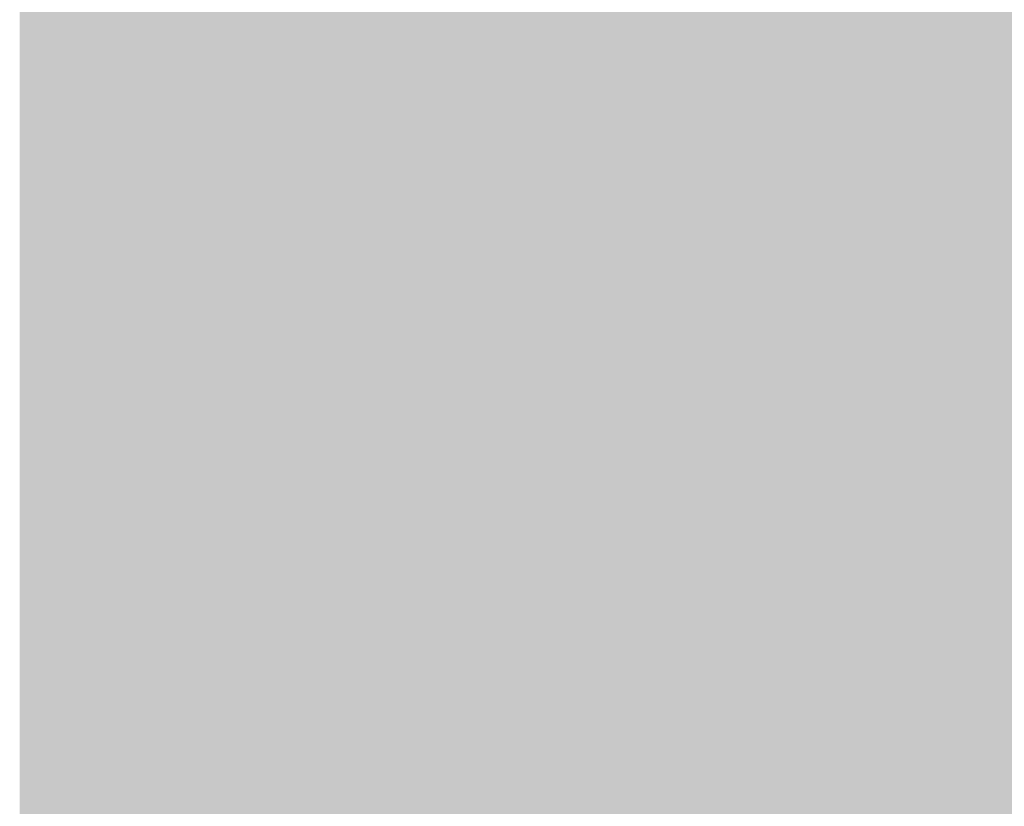
# Model space of a CAD drawing. Extents: x -0.191 to 0.217, y -0.417 to 0.417.
# Drawn here: x -0.191 to -0.161, y -0.147 to -0.123 of the extents above; entities that cross this region are included whole.
import ezdxf

# ---------------------------------------------------------------- set-up
doc = ezdxf.new("R2010")
doc.units = 0
doc.header["$MEASUREMENT"] = 0
for name, color, linetype in [('BARCELONA_80_1', 7, 'CONTINUOUS'), ('SZE_CIAN_1', 7, 'CONTINUOUS'), ('SZE_CIAN_7', 7, 'CONTINUOUS')]:
    doc.layers.add(name, color=color, linetype=linetype)

msp = doc.modelspace()

# ---------------------------------------------------------------- linework, layer by layer
at = {"layer": 'BARCELONA_80_1'}
for points in [[(-0.1747, -0.126, 0.2869), (-0.1747, -0.1136, 0.2869), (-0.1741, -0.1258, 0.2869), (-0.1741, -0.1133, 0.2869)], [(-0.1736, -0.1258, 0.2857), (-0.1741, -0.1258, 0.2857), (-0.1735, -0.1133, 0.2857), (-0.1741, -0.1133, 0.2857)], [(-0.1736, -0.1258, 0.2857), (-0.1735, -0.1133, 0.2857), (-0.1731, -0.1261, 0.2857), (-0.1731, -0.1137, 0.2857)], [(-0.1747, -0.126, 0.2869), (-0.1755, -0.1264, 0.2869), (-0.1747, -0.1136, 0.2869), (-0.1755, -0.1141, 0.2869)], [(-0.1727, -0.1267, 0.2845), (-0.1731, -0.1261, 0.2845), (-0.1727, -0.1145, 0.2845), (-0.1731, -0.1137, 0.2845)], [(-0.1763, -0.1267, 0.2879), (-0.1763, -0.1146, 0.2879), (-0.1755, -0.1264, 0.2879), (-0.1755, -0.1141, 0.2879)], [(-0.1763, -0.1267, 0.2879), (-0.1774, -0.127, 0.2879), (-0.1763, -0.1146, 0.2879), (-0.1774, -0.1151, 0.2879)], [(-0.1727, -0.1267, 0.2845), (-0.1727, -0.1145, 0.2845), (-0.1722, -0.1273, 0.2845), (-0.1722, -0.1155, 0.2845)], [(-0.1786, -0.1273, 0.2885), (-0.1786, -0.1154, 0.2885), (-0.1774, -0.127, 0.2885), (-0.1774, -0.1151, 0.2885)], [(-0.1811, -0.1275, 0.2888), (-0.1811, -0.1158, 0.2888), (-0.1798, -0.1274, 0.2888), (-0.1798, -0.1156, 0.2888)], [(-0.1786, -0.1273, 0.2885), (-0.1798, -0.1274, 0.2885), (-0.1786, -0.1154, 0.2885), (-0.1798, -0.1156, 0.2885)], [(-0.1718, -0.128, 0.2834), (-0.1722, -0.1273, 0.2834), (-0.1718, -0.1164, 0.2834), (-0.1722, -0.1155, 0.2834)], [(-0.1899, -0.1276, 0.2648), (-0.1899, -0.1159, 0.2648), (-0.1899, -0.1276, 0.2648), (-0.1899, -0.1159, 0.2648)], [(-0.1898, -0.1276, 0.2717), (-0.1899, -0.1276, 0.2717), (-0.1898, -0.1159, 0.2717), (-0.1899, -0.1159, 0.2717)], [(-0.1899, -0.1276, 0.2648), (-0.1899, -0.1276, 0.2648), (-0.1899, -0.1159, 0.2648)], [(-0.1898, -0.1276, 0.258), (-0.1898, -0.1159, 0.258), (-0.1899, -0.1276, 0.258), (-0.1899, -0.1159, 0.258)], [(-0.1897, -0.1276, 0.2774), (-0.1898, -0.1276, 0.2774), (-0.1897, -0.1159, 0.2774), (-0.1898, -0.1159, 0.2774)], [(-0.1898, -0.1276, 0.2717), (-0.1898, -0.1159, 0.2717), (-0.1898, -0.1276, 0.2717), (-0.1898, -0.1159, 0.2717)], [(-0.1897, -0.1276, 0.2521), (-0.1897, -0.1159, 0.2521), (-0.1898, -0.1276, 0.2521), (-0.1898, -0.1159, 0.2521)], [(-0.1898, -0.1276, 0.258), (-0.1898, -0.1276, 0.258), (-0.1898, -0.1159, 0.258)], [(-0.1897, -0.1276, 0.2774), (-0.1897, -0.1159, 0.2774), (-0.1897, -0.1276, 0.2774), (-0.1897, -0.1159, 0.2774)], [(-0.1896, -0.1276, 0.2812), (-0.1897, -0.1276, 0.2812), (-0.1896, -0.1159, 0.2812), (-0.1897, -0.1159, 0.2812)], [(-0.1897, -0.1276, 0.2521), (-0.1895, -0.1276, 0.2521), (-0.1897, -0.1159, 0.2521), (-0.1895, -0.1159, 0.2521)], [(-0.1896, -0.1276, 0.2812), (-0.1896, -0.1159, 0.2812), (-0.1895, -0.1276, 0.2812), (-0.1895, -0.1159, 0.2812)], [(-0.1894, -0.1276, 0.2835), (-0.1895, -0.1276, 0.2835), (-0.1894, -0.1159, 0.2835), (-0.1895, -0.1159, 0.2835)], [(-0.1893, -0.1276, 0.2481), (-0.1893, -0.1159, 0.2481), (-0.1895, -0.1276, 0.2481), (-0.1895, -0.1159, 0.2481)], [(-0.1894, -0.1276, 0.2835), (-0.1894, -0.1159, 0.2835), (-0.1893, -0.1276, 0.2835), (-0.1893, -0.1159, 0.2835)], [(-0.1892, -0.1276, 0.2848), (-0.1893, -0.1276, 0.2848), (-0.1892, -0.1159, 0.2848), (-0.1893, -0.1159, 0.2848)], [(-0.1893, -0.1276, 0.2481), (-0.1891, -0.1276, 0.2481), (-0.1893, -0.1159, 0.2481), (-0.1891, -0.1159, 0.2481)], [(-0.1892, -0.1276, 0.2848), (-0.1892, -0.1159, 0.2848), (-0.1891, -0.1276, 0.2848), (-0.1891, -0.1159, 0.2848)], [(-0.189, -0.1276, 0.2855), (-0.1891, -0.1276, 0.2855), (-0.189, -0.1159, 0.2855), (-0.1891, -0.1159, 0.2855)], [(-0.1889, -0.1276, 0.2457), (-0.1889, -0.1159, 0.2457), (-0.1891, -0.1276, 0.2457), (-0.1891, -0.1159, 0.2457)], [(-0.189, -0.1276, 0.2855), (-0.189, -0.1159, 0.2855), (-0.1888, -0.1276, 0.2855), (-0.1888, -0.1159, 0.2855)], [(-0.1889, -0.1276, 0.2457), (-0.1887, -0.1276, 0.2457), (-0.1889, -0.1159, 0.2457), (-0.1887, -0.1159, 0.2457)], [(-0.1887, -0.1276, 0.2863), (-0.1888, -0.1276, 0.2863), (-0.1887, -0.1159, 0.2863), (-0.1888, -0.1159, 0.2863)], [(-0.1885, -0.1276, 0.2443), (-0.1885, -0.1159, 0.2443), (-0.1887, -0.1276, 0.2443), (-0.1887, -0.1159, 0.2443)], [(-0.1887, -0.1276, 0.2863), (-0.1887, -0.1159, 0.2863), (-0.1884, -0.1276, 0.2863), (-0.1884, -0.1159, 0.2863)], [(-0.1885, -0.1276, 0.2443), (-0.1883, -0.1276, 0.2443), (-0.1885, -0.1159, 0.2443), (-0.1883, -0.1159, 0.2443)], [(-0.1881, -0.1276, 0.2871), (-0.1884, -0.1276, 0.2871), (-0.1881, -0.1159, 0.2871), (-0.1884, -0.1159, 0.2871)], [(-0.1882, -0.1276, 0.2435), (-0.1882, -0.1159, 0.2435), (-0.1883, -0.1276, 0.2435), (-0.1883, -0.1159, 0.2435)], [(-0.1882, -0.1276, 0.2435), (-0.188, -0.1276, 0.2435), (-0.1882, -0.1159, 0.2435), (-0.188, -0.1159, 0.2435)], [(-0.1881, -0.1276, 0.2871), (-0.1881, -0.1159, 0.2871), (-0.1877, -0.1276, 0.2871), (-0.1877, -0.1159, 0.2871)], [(-0.1879, -0.1276, 0.2429), (-0.1879, -0.1159, 0.2429), (-0.188, -0.1276, 0.2429), (-0.188, -0.1159, 0.2429)], [(-0.1879, -0.1276, 0.2429), (-0.1878, -0.1276, 0.2429), (-0.1879, -0.1159, 0.2429), (-0.1878, -0.1159, 0.2429)], [(-0.1876, -0.1276, 0.2424), (-0.1876, -0.1159, 0.2424), (-0.1878, -0.1276, 0.2424), (-0.1878, -0.1159, 0.2424)], [(-0.1872, -0.1276, 0.2878), (-0.1877, -0.1276, 0.2878), (-0.1872, -0.1159, 0.2878), (-0.1877, -0.1159, 0.2878)], [(-0.1876, -0.1276, 0.2424), (-0.1873, -0.1276, 0.2424), (-0.1876, -0.1159, 0.2424), (-0.1873, -0.1159, 0.2424)], [(-0.187, -0.1276, 0.2419), (-0.187, -0.1159, 0.2419), (-0.1873, -0.1276, 0.2419), (-0.1873, -0.1159, 0.2419)], [(-0.1872, -0.1276, 0.2878), (-0.1872, -0.1159, 0.2878), (-0.1866, -0.1276, 0.2878), (-0.1866, -0.1159, 0.2878)], [(-0.187, -0.1276, 0.2419), (-0.1865, -0.1276, 0.2419), (-0.187, -0.1159, 0.2419), (-0.1865, -0.1159, 0.2419)], [(-0.1858, -0.1276, 0.2884), (-0.1866, -0.1276, 0.2884), (-0.1858, -0.1159, 0.2884), (-0.1866, -0.1159, 0.2884)], [(-0.1858, -0.1276, 0.2416), (-0.1858, -0.1159, 0.2416), (-0.1865, -0.1276, 0.2416), (-0.1865, -0.1159, 0.2416)], [(-0.1858, -0.1276, 0.2884), (-0.1858, -0.1159, 0.2884), (-0.1848, -0.1276, 0.2884), (-0.1848, -0.1159, 0.2884)], [(-0.1858, -0.1276, 0.2416), (-0.185, -0.1276, 0.2416), (-0.1858, -0.1159, 0.2416), (-0.185, -0.1159, 0.2416)], [(-0.1841, -0.1276, 0.2414), (-0.1841, -0.1159, 0.2414), (-0.185, -0.1276, 0.2414), (-0.185, -0.1159, 0.2414)], [(-0.1836, -0.1276, 0.2887), (-0.1848, -0.1276, 0.2887), (-0.1836, -0.1159, 0.2887), (-0.1848, -0.1159, 0.2887)], [(-0.1841, -0.1276, 0.2414), (-0.183, -0.1276, 0.2414), (-0.1841, -0.1159, 0.2414), (-0.183, -0.1159, 0.2414)], [(-0.1836, -0.1276, 0.2887), (-0.1836, -0.1159, 0.2887), (-0.1824, -0.1276, 0.2887), (-0.1824, -0.1159, 0.2887)], [(-0.1819, -0.1276, 0.2413), (-0.1819, -0.1159, 0.2413), (-0.183, -0.1276, 0.2413), (-0.183, -0.1159, 0.2413)], [(-0.1811, -0.1275, 0.2888), (-0.1824, -0.1276, 0.2888), (-0.1811, -0.1158, 0.2888), (-0.1824, -0.1159, 0.2888)], [(-0.1819, -0.1276, 0.2413), (-0.1808, -0.1276, 0.2413), (-0.1819, -0.1159, 0.2413), (-0.1808, -0.1159, 0.2413)], [(-0.1797, -0.1276, 0.2413), (-0.1797, -0.1159, 0.2413), (-0.1808, -0.1276, 0.2413), (-0.1808, -0.1159, 0.2413)], [(-0.1797, -0.1276, 0.2413), (-0.1786, -0.1276, 0.2413), (-0.1797, -0.1159, 0.2413), (-0.1786, -0.1159, 0.2413)], [(-0.1776, -0.1276, 0.2413), (-0.1776, -0.1159, 0.2413), (-0.1786, -0.1276, 0.2413), (-0.1786, -0.1159, 0.2413)], [(-0.1776, -0.1276, 0.2413), (-0.1768, -0.1276, 0.2413), (-0.1776, -0.1159, 0.2413), (-0.1768, -0.1159, 0.2413)], [(-0.1761, -0.1276, 0.2413), (-0.1761, -0.1159, 0.2413), (-0.1768, -0.1276, 0.2413), (-0.1768, -0.1159, 0.2413)], [(-0.1761, -0.1276, 0.2413), (-0.1754, -0.1277, 0.2413), (-0.1761, -0.1159, 0.2413), (-0.1754, -0.116, 0.2413)], [(-0.1748, -0.1278, 0.2417), (-0.1748, -0.116, 0.2417), (-0.1754, -0.1277, 0.2417), (-0.1754, -0.116, 0.2417)], [(-0.1748, -0.1278, 0.2417), (-0.1743, -0.1279, 0.2417), (-0.1748, -0.116, 0.2417), (-0.1743, -0.1162, 0.2417)], [(-0.1738, -0.1281, 0.2426), (-0.1738, -0.1163, 0.2426), (-0.1743, -0.1279, 0.2426), (-0.1743, -0.1162, 0.2426)], [(-0.1738, -0.1281, 0.2426), (-0.1732, -0.1284, 0.2426), (-0.1738, -0.1163, 0.2426), (-0.1732, -0.1166, 0.2426)], [(-0.1718, -0.128, 0.2834), (-0.1718, -0.1164, 0.2834), (-0.1713, -0.1284, 0.2834), (-0.1713, -0.1171, 0.2834)], [(-0.1726, -0.1287, 0.2444), (-0.1726, -0.1169, 0.2444), (-0.1732, -0.1284, 0.2444), (-0.1732, -0.1166, 0.2444)], [(-0.1726, -0.1287, 0.2444), (-0.172, -0.1292, 0.2444), (-0.1726, -0.1169, 0.2444), (-0.172, -0.1174, 0.2444)], [(-0.1707, -0.1288, 0.2826), (-0.1713, -0.1284, 0.2826), (-0.1707, -0.1176, 0.2826), (-0.1713, -0.1171, 0.2826)], [(-0.1713, -0.1297, 0.2473), (-0.1713, -0.1179, 0.2473), (-0.172, -0.1292, 0.2473), (-0.172, -0.1174, 0.2473)], [(-0.1707, -0.1288, 0.2826), (-0.1707, -0.1176, 0.2826), (-0.17, -0.1291, 0.2826), (-0.17, -0.118, 0.2826)], [(-0.1713, -0.1297, 0.2473), (-0.1704, -0.1303, 0.2473), (-0.1713, -0.1179, 0.2473), (-0.1704, -0.1184, 0.2473)], [(-0.1691, -0.1293, 0.282), (-0.17, -0.1291, 0.282), (-0.1691, -0.1182, 0.282), (-0.17, -0.118, 0.282)], [(-0.1691, -0.1293, 0.282), (-0.1691, -0.1182, 0.282), (-0.168, -0.1294, 0.282), (-0.168, -0.1184, 0.282)], [(-0.1695, -0.1309, 0.2508), (-0.1695, -0.119, 0.2508), (-0.1704, -0.1303, 0.2508), (-0.1704, -0.1184, 0.2508)], [(-0.1668, -0.1294, 0.2815), (-0.168, -0.1294, 0.2815), (-0.1667, -0.1185, 0.2815), (-0.168, -0.1184, 0.2815)], [(-0.1668, -0.1294, 0.2815), (-0.1667, -0.1185, 0.2815), (-0.1652, -0.1294, 0.2815), (-0.1652, -0.1185, 0.2815)], [(-0.1634, -0.1294, 0.2813), (-0.1652, -0.1294, 0.2813), (-0.1634, -0.1185, 0.2813), (-0.1652, -0.1185, 0.2813)], [(-0.1634, -0.1294, 0.2813), (-0.1634, -0.1185, 0.2813), (-0.1613, -0.1294, 0.2813), (-0.1613, -0.1185, 0.2813)], [(-0.159, -0.1294, 0.2811), (-0.1613, -0.1294, 0.2811), (-0.1589, -0.1185, 0.2811), (-0.1613, -0.1185, 0.2811)], [(-0.1695, -0.1309, 0.2508), (-0.1683, -0.1314, 0.2508), (-0.1695, -0.119, 0.2508), (-0.1683, -0.1195, 0.2508)], [(-0.1669, -0.132, 0.2543), (-0.1669, -0.12, 0.2543), (-0.1683, -0.1314, 0.2543), (-0.1683, -0.1195, 0.2543)], [(-0.1669, -0.132, 0.2543), (-0.1653, -0.1324, 0.2543), (-0.1669, -0.12, 0.2543), (-0.1653, -0.1205, 0.2543)], [(-0.1635, -0.1328, 0.2572), (-0.1635, -0.1208, 0.2572), (-0.1653, -0.1324, 0.2572), (-0.1653, -0.1205, 0.2572)], [(-0.1635, -0.1328, 0.2572), (-0.1614, -0.133, 0.2572), (-0.1635, -0.1208, 0.2572), (-0.1614, -0.121, 0.2572)], [(-0.159, -0.1331, 0.259), (-0.159, -0.1211, 0.259), (-0.1614, -0.133, 0.259), (-0.1614, -0.121, 0.259)], [(-0.1747, -0.126, 0.2869), (-0.1747, -0.1379, 0.2869), (-0.1755, -0.1264, 0.2869), (-0.1755, -0.1381, 0.2869)], [(-0.1747, -0.126, 0.2869), (-0.1741, -0.1258, 0.2869), (-0.1747, -0.1379, 0.2869), (-0.1741, -0.1377, 0.2869)], [(-0.1736, -0.1258, 0.2857), (-0.1736, -0.1377, 0.2857), (-0.1741, -0.1258, 0.2857), (-0.1741, -0.1377, 0.2857)], [(-0.1736, -0.1258, 0.2857), (-0.1731, -0.1261, 0.2857), (-0.1736, -0.1377, 0.2857), (-0.1731, -0.138, 0.2857)], [(-0.1727, -0.1267, 0.2845), (-0.1727, -0.1383, 0.2845), (-0.1731, -0.1261, 0.2845), (-0.1731, -0.138, 0.2845)], [(-0.1763, -0.1267, 0.2879), (-0.1755, -0.1264, 0.2879), (-0.1764, -0.1384, 0.2879), (-0.1755, -0.1381, 0.2879)], [(-0.1763, -0.1267, 0.2879), (-0.1764, -0.1384, 0.2879), (-0.1774, -0.127, 0.2879), (-0.1774, -0.1386, 0.2879)], [(-0.1727, -0.1267, 0.2845), (-0.1722, -0.1273, 0.2845), (-0.1727, -0.1383, 0.2845), (-0.1723, -0.1388, 0.2845)], [(-0.1786, -0.1273, 0.2885), (-0.1774, -0.127, 0.2885), (-0.1786, -0.1387, 0.2885), (-0.1774, -0.1386, 0.2885)], [(-0.1811, -0.1275, 0.2888), (-0.1811, -0.1389, 0.2888), (-0.1824, -0.1276, 0.2888), (-0.1824, -0.139, 0.2888)], [(-0.1811, -0.1275, 0.2888), (-0.1798, -0.1274, 0.2888), (-0.1811, -0.1389, 0.2888), (-0.1798, -0.1388, 0.2888)], [(-0.1786, -0.1273, 0.2885), (-0.1786, -0.1387, 0.2885), (-0.1798, -0.1274, 0.2885), (-0.1798, -0.1388, 0.2885)], [(-0.1718, -0.128, 0.2834), (-0.1718, -0.1392, 0.2834), (-0.1722, -0.1273, 0.2834), (-0.1723, -0.1388, 0.2834)], [(-0.1899, -0.1276, 0.2648), (-0.1899, -0.1276, 0.2648), (-0.1899, -0.139, 0.2648)], [(-0.1898, -0.1276, 0.2717), (-0.1898, -0.139, 0.2717), (-0.1899, -0.1276, 0.2717), (-0.1899, -0.139, 0.2717)], [(-0.1899, -0.1276, 0.2648), (-0.1899, -0.139, 0.2648), (-0.1899, -0.1276, 0.2648), (-0.1899, -0.139, 0.2648)], [(-0.1898, -0.1276, 0.258), (-0.1899, -0.1276, 0.258), (-0.1898, -0.139, 0.258), (-0.1899, -0.139, 0.258)], [(-0.1897, -0.1276, 0.2774), (-0.1897, -0.139, 0.2774), (-0.1898, -0.1276, 0.2774), (-0.1898, -0.139, 0.2774)], [(-0.1898, -0.1276, 0.2717), (-0.1898, -0.1276, 0.2717), (-0.1898, -0.139, 0.2717)], [(-0.1897, -0.1276, 0.2521), (-0.1898, -0.1276, 0.2521), (-0.1897, -0.139, 0.2521), (-0.1898, -0.139, 0.2521)], [(-0.1898, -0.1276, 0.258), (-0.1898, -0.139, 0.258), (-0.1898, -0.1276, 0.258), (-0.1898, -0.139, 0.258)], [(-0.1897, -0.1276, 0.2774), (-0.1897, -0.1276, 0.2774), (-0.1897, -0.139, 0.2774)], [(-0.1896, -0.1276, 0.2812), (-0.1896, -0.139, 0.2812), (-0.1897, -0.1276, 0.2812), (-0.1897, -0.139, 0.2812)], [(-0.1897, -0.1276, 0.2521), (-0.1897, -0.139, 0.2521), (-0.1895, -0.1276, 0.2521), (-0.1895, -0.139, 0.2521)], [(-0.1896, -0.1276, 0.2812), (-0.1895, -0.1276, 0.2812), (-0.1896, -0.139, 0.2812), (-0.1895, -0.139, 0.2812)], [(-0.1894, -0.1276, 0.2835), (-0.1894, -0.139, 0.2835), (-0.1895, -0.1276, 0.2835), (-0.1895, -0.139, 0.2835)], [(-0.1893, -0.1276, 0.2481), (-0.1895, -0.1276, 0.2481), (-0.1893, -0.139, 0.2481), (-0.1895, -0.139, 0.2481)], [(-0.1894, -0.1276, 0.2835), (-0.1893, -0.1276, 0.2835), (-0.1894, -0.139, 0.2835), (-0.1893, -0.139, 0.2835)], [(-0.1892, -0.1276, 0.2848), (-0.1892, -0.139, 0.2848), (-0.1893, -0.1276, 0.2848), (-0.1893, -0.139, 0.2848)], [(-0.1893, -0.1276, 0.2481), (-0.1893, -0.139, 0.2481), (-0.1891, -0.1276, 0.2481), (-0.1891, -0.139, 0.2481)], [(-0.1892, -0.1276, 0.2848), (-0.1891, -0.1276, 0.2848), (-0.1892, -0.139, 0.2848), (-0.1891, -0.139, 0.2848)], [(-0.189, -0.1276, 0.2855), (-0.189, -0.139, 0.2855), (-0.1891, -0.1276, 0.2855), (-0.1891, -0.139, 0.2855)], [(-0.1889, -0.1276, 0.2457), (-0.1891, -0.1276, 0.2457), (-0.1889, -0.139, 0.2457), (-0.1891, -0.139, 0.2457)], [(-0.189, -0.1276, 0.2855), (-0.1888, -0.1276, 0.2855), (-0.189, -0.139, 0.2855), (-0.1888, -0.139, 0.2855)], [(-0.1889, -0.1276, 0.2457), (-0.1889, -0.139, 0.2457), (-0.1887, -0.1276, 0.2457), (-0.1887, -0.139, 0.2457)], [(-0.1887, -0.1276, 0.2863), (-0.1887, -0.139, 0.2863), (-0.1888, -0.1276, 0.2863), (-0.1888, -0.139, 0.2863)], [(-0.1885, -0.1276, 0.2443), (-0.1887, -0.1276, 0.2443), (-0.1885, -0.139, 0.2443), (-0.1887, -0.139, 0.2443)], [(-0.1887, -0.1276, 0.2863), (-0.1884, -0.1276, 0.2863), (-0.1887, -0.139, 0.2863), (-0.1884, -0.139, 0.2863)], [(-0.1885, -0.1276, 0.2443), (-0.1885, -0.139, 0.2443), (-0.1883, -0.1276, 0.2443), (-0.1883, -0.139, 0.2443)], [(-0.1881, -0.1276, 0.2871), (-0.1881, -0.139, 0.2871), (-0.1884, -0.1276, 0.2871), (-0.1884, -0.139, 0.2871)], [(-0.1882, -0.1276, 0.2435), (-0.1883, -0.1276, 0.2435), (-0.1882, -0.139, 0.2435), (-0.1883, -0.139, 0.2435)], [(-0.1882, -0.1276, 0.2435), (-0.1882, -0.139, 0.2435), (-0.188, -0.1276, 0.2435), (-0.188, -0.139, 0.2435)], [(-0.1881, -0.1276, 0.2871), (-0.1877, -0.1276, 0.2871), (-0.1881, -0.139, 0.2871), (-0.1877, -0.139, 0.2871)], [(-0.1879, -0.1276, 0.2429), (-0.188, -0.1276, 0.2429), (-0.1879, -0.139, 0.2429), (-0.188, -0.139, 0.2429)], [(-0.1879, -0.1276, 0.2429), (-0.1879, -0.139, 0.2429), (-0.1878, -0.1276, 0.2429), (-0.1878, -0.139, 0.2429)], [(-0.1876, -0.1276, 0.2424), (-0.1878, -0.1276, 0.2424), (-0.1876, -0.139, 0.2424), (-0.1878, -0.139, 0.2424)], [(-0.1872, -0.1276, 0.2878), (-0.1872, -0.139, 0.2878), (-0.1877, -0.1276, 0.2878), (-0.1877, -0.139, 0.2878)], [(-0.1876, -0.1276, 0.2424), (-0.1876, -0.139, 0.2424), (-0.1873, -0.1276, 0.2424), (-0.1873, -0.139, 0.2424)], [(-0.187, -0.1276, 0.2419), (-0.1873, -0.1276, 0.2419), (-0.187, -0.139, 0.2419), (-0.1873, -0.139, 0.2419)], [(-0.1872, -0.1276, 0.2878), (-0.1866, -0.1276, 0.2878), (-0.1872, -0.139, 0.2878), (-0.1866, -0.139, 0.2878)], [(-0.187, -0.1276, 0.2419), (-0.187, -0.139, 0.2419), (-0.1865, -0.1276, 0.2419), (-0.1865, -0.139, 0.2419)], [(-0.1858, -0.1276, 0.2884), (-0.1858, -0.139, 0.2884), (-0.1866, -0.1276, 0.2884), (-0.1866, -0.139, 0.2884)], [(-0.1858, -0.1276, 0.2416), (-0.1865, -0.1276, 0.2416), (-0.1858, -0.139, 0.2416), (-0.1865, -0.139, 0.2416)], [(-0.1858, -0.1276, 0.2884), (-0.1848, -0.1276, 0.2884), (-0.1858, -0.139, 0.2884), (-0.1848, -0.139, 0.2884)], [(-0.1858, -0.1276, 0.2416), (-0.1858, -0.139, 0.2416), (-0.185, -0.1276, 0.2416), (-0.185, -0.139, 0.2416)], [(-0.1841, -0.1276, 0.2414), (-0.185, -0.1276, 0.2414), (-0.1841, -0.139, 0.2414), (-0.185, -0.139, 0.2414)], [(-0.1836, -0.1276, 0.2887), (-0.1836, -0.139, 0.2887), (-0.1848, -0.1276, 0.2887), (-0.1848, -0.139, 0.2887)], [(-0.1841, -0.1276, 0.2414), (-0.1841, -0.139, 0.2414), (-0.183, -0.1276, 0.2414), (-0.183, -0.139, 0.2414)], [(-0.1836, -0.1276, 0.2887), (-0.1824, -0.1276, 0.2887), (-0.1836, -0.139, 0.2887), (-0.1824, -0.139, 0.2887)], [(-0.1819, -0.1276, 0.2413), (-0.183, -0.1276, 0.2413), (-0.1819, -0.139, 0.2413), (-0.183, -0.139, 0.2413)], [(-0.1819, -0.1276, 0.2413), (-0.1819, -0.139, 0.2413), (-0.1808, -0.1276, 0.2413), (-0.1808, -0.139, 0.2413)], [(-0.1797, -0.1276, 0.2413), (-0.1808, -0.1276, 0.2413), (-0.1797, -0.139, 0.2413), (-0.1808, -0.139, 0.2413)], [(-0.1797, -0.1276, 0.2413), (-0.1797, -0.139, 0.2413), (-0.1786, -0.1276, 0.2413), (-0.1786, -0.139, 0.2413)], [(-0.1776, -0.1276, 0.2413), (-0.1786, -0.1276, 0.2413), (-0.1776, -0.139, 0.2413), (-0.1786, -0.139, 0.2413)], [(-0.1776, -0.1276, 0.2413), (-0.1776, -0.139, 0.2413), (-0.1768, -0.1276, 0.2413), (-0.1768, -0.139, 0.2413)], [(-0.1761, -0.1276, 0.2413), (-0.1768, -0.1276, 0.2413), (-0.1761, -0.139, 0.2413), (-0.1768, -0.139, 0.2413)], [(-0.1761, -0.1276, 0.2413), (-0.1761, -0.139, 0.2413), (-0.1754, -0.1277, 0.2413), (-0.1754, -0.139, 0.2413)], [(-0.1748, -0.1278, 0.2417), (-0.1754, -0.1277, 0.2417), (-0.1748, -0.1391, 0.2417), (-0.1754, -0.139, 0.2417)], [(-0.1748, -0.1278, 0.2417), (-0.1748, -0.1391, 0.2417), (-0.1743, -0.1279, 0.2417), (-0.1743, -0.1393, 0.2417)], [(-0.1738, -0.1281, 0.2426), (-0.1743, -0.1279, 0.2426), (-0.1738, -0.1395, 0.2426), (-0.1743, -0.1393, 0.2426)], [(-0.1738, -0.1281, 0.2426), (-0.1738, -0.1395, 0.2426), (-0.1732, -0.1284, 0.2426), (-0.1732, -0.1397, 0.2426)], [(-0.1718, -0.128, 0.2834), (-0.1713, -0.1284, 0.2834), (-0.1718, -0.1392, 0.2834), (-0.1713, -0.1395, 0.2834)], [(-0.1726, -0.1287, 0.2444), (-0.1732, -0.1284, 0.2444), (-0.1726, -0.1401, 0.2444), (-0.1732, -0.1397, 0.2444)], [(-0.1707, -0.1288, 0.2826), (-0.1707, -0.1398, 0.2826), (-0.1713, -0.1284, 0.2826), (-0.1713, -0.1395, 0.2826)], [(-0.1726, -0.1287, 0.2444), (-0.1726, -0.1401, 0.2444), (-0.172, -0.1292, 0.2444), (-0.172, -0.1406, 0.2444)], [(-0.1707, -0.1288, 0.2826), (-0.17, -0.1291, 0.2826), (-0.1707, -0.1398, 0.2826), (-0.17, -0.14, 0.2826)], [(-0.1713, -0.1297, 0.2473), (-0.172, -0.1292, 0.2473), (-0.1713, -0.1411, 0.2473), (-0.172, -0.1406, 0.2473)], [(-0.1691, -0.1293, 0.282), (-0.1691, -0.1401, 0.282), (-0.17, -0.1291, 0.282), (-0.17, -0.14, 0.282)], [(-0.1691, -0.1293, 0.282), (-0.168, -0.1294, 0.282), (-0.1691, -0.1401, 0.282), (-0.168, -0.1401, 0.282)], [(-0.1668, -0.1294, 0.2815), (-0.1668, -0.1402, 0.2815), (-0.168, -0.1294, 0.2815), (-0.168, -0.1401, 0.2815)], [(-0.1668, -0.1294, 0.2815), (-0.1652, -0.1294, 0.2815), (-0.1668, -0.1402, 0.2815), (-0.1652, -0.1402, 0.2815)], [(-0.1634, -0.1294, 0.2813), (-0.1635, -0.1402, 0.2813), (-0.1652, -0.1294, 0.2813), (-0.1652, -0.1402, 0.2813)], [(-0.1634, -0.1294, 0.2813), (-0.1613, -0.1294, 0.2813), (-0.1635, -0.1402, 0.2813), (-0.1614, -0.1402, 0.2813)], [(-0.159, -0.1294, 0.2811), (-0.159, -0.1402, 0.2811), (-0.1613, -0.1294, 0.2811), (-0.1614, -0.1402, 0.2811)], [(-0.1713, -0.1297, 0.2473), (-0.1713, -0.1411, 0.2473), (-0.1704, -0.1303, 0.2473), (-0.1704, -0.1417, 0.2473)], [(-0.1695, -0.1309, 0.2508), (-0.1704, -0.1303, 0.2508), (-0.1695, -0.1423, 0.2508), (-0.1704, -0.1417, 0.2508)], [(-0.1695, -0.1309, 0.2508), (-0.1695, -0.1423, 0.2508), (-0.1683, -0.1314, 0.2508), (-0.1683, -0.1429, 0.2508)], [(-0.1669, -0.132, 0.2543), (-0.1683, -0.1314, 0.2543), (-0.1669, -0.1435, 0.2543), (-0.1683, -0.1429, 0.2543)], [(-0.1669, -0.132, 0.2543), (-0.1669, -0.1435, 0.2543), (-0.1653, -0.1324, 0.2543), (-0.1653, -0.144, 0.2543)], [(-0.1635, -0.1328, 0.2572), (-0.1653, -0.1324, 0.2572), (-0.1635, -0.1443, 0.2572), (-0.1653, -0.144, 0.2572)], [(-0.1635, -0.1328, 0.2572), (-0.1635, -0.1443, 0.2572), (-0.1614, -0.133, 0.2572), (-0.1614, -0.1446, 0.2572)], [(-0.159, -0.1331, 0.259), (-0.1614, -0.133, 0.259), (-0.159, -0.1447, 0.259), (-0.1614, -0.1446, 0.259)], [(-0.1748, -0.1493, 0.287), (-0.1755, -0.1495, 0.287), (-0.1747, -0.1379, 0.287), (-0.1755, -0.1381, 0.287)], [(-0.1748, -0.1493, 0.287), (-0.1747, -0.1379, 0.287), (-0.1741, -0.1492, 0.287), (-0.1741, -0.1377, 0.287)], [(-0.1736, -0.1492, 0.2858), (-0.1741, -0.1492, 0.2858), (-0.1736, -0.1377, 0.2858), (-0.1741, -0.1377, 0.2858)], [(-0.1736, -0.1492, 0.2858), (-0.1736, -0.1377, 0.2858), (-0.1731, -0.1494, 0.2858), (-0.1731, -0.138, 0.2858)], [(-0.1764, -0.1496, 0.2879), (-0.1764, -0.1384, 0.2879), (-0.1755, -0.1495, 0.2879), (-0.1755, -0.1381, 0.2879)], [(-0.1727, -0.1496, 0.2846), (-0.1731, -0.1494, 0.2846), (-0.1727, -0.1383, 0.2846), (-0.1731, -0.138, 0.2846)], [(-0.1764, -0.1496, 0.2879), (-0.1774, -0.1497, 0.2879), (-0.1764, -0.1384, 0.2879), (-0.1774, -0.1386, 0.2879)], [(-0.1727, -0.1496, 0.2846), (-0.1727, -0.1383, 0.2846), (-0.1723, -0.1499, 0.2846), (-0.1723, -0.1388, 0.2846)], [(-0.1811, -0.1499, 0.2888), (-0.1811, -0.1389, 0.2888), (-0.1798, -0.1499, 0.2888), (-0.1798, -0.1388, 0.2888)], [(-0.1786, -0.1498, 0.2885), (-0.1798, -0.1499, 0.2885), (-0.1786, -0.1387, 0.2885), (-0.1798, -0.1388, 0.2885)], [(-0.1786, -0.1498, 0.2885), (-0.1786, -0.1387, 0.2885), (-0.1774, -0.1497, 0.2885), (-0.1774, -0.1386, 0.2885)], [(-0.1718, -0.1501, 0.2835), (-0.1723, -0.1499, 0.2835), (-0.1718, -0.1392, 0.2835), (-0.1723, -0.1388, 0.2835)], [(-0.1899, -0.15, 0.2648), (-0.1899, -0.139, 0.2648), (-0.1899, -0.15, 0.2648), (-0.1899, -0.139, 0.2648)], [(-0.1898, -0.15, 0.2717), (-0.1899, -0.15, 0.2717), (-0.1898, -0.139, 0.2717), (-0.1899, -0.139, 0.2717)], [(-0.1898, -0.15, 0.258), (-0.1898, -0.139, 0.258), (-0.1899, -0.15, 0.258), (-0.1899, -0.139, 0.258)], [(-0.1899, -0.15, 0.2648), (-0.1899, -0.15, 0.2648), (-0.1899, -0.139, 0.2648)], [(-0.1898, -0.15, 0.2717), (-0.1898, -0.139, 0.2717), (-0.1898, -0.15, 0.2717), (-0.1898, -0.139, 0.2717)], [(-0.1897, -0.15, 0.2774), (-0.1898, -0.15, 0.2774), (-0.1897, -0.139, 0.2774), (-0.1898, -0.139, 0.2774)], [(-0.1897, -0.15, 0.2521), (-0.1897, -0.139, 0.2521), (-0.1898, -0.15, 0.2521), (-0.1898, -0.139, 0.2521)], [(-0.1898, -0.15, 0.258), (-0.1898, -0.15, 0.258), (-0.1898, -0.139, 0.258)], [(-0.1897, -0.15, 0.2774), (-0.1897, -0.139, 0.2774), (-0.1897, -0.15, 0.2774), (-0.1897, -0.139, 0.2774)], [(-0.1896, -0.15, 0.2812), (-0.1897, -0.15, 0.2812), (-0.1896, -0.139, 0.2812), (-0.1897, -0.139, 0.2812)], [(-0.1897, -0.15, 0.2521), (-0.1895, -0.15, 0.2521), (-0.1897, -0.139, 0.2521), (-0.1895, -0.139, 0.2521)], [(-0.1896, -0.15, 0.2812), (-0.1896, -0.139, 0.2812), (-0.1895, -0.15, 0.2812), (-0.1895, -0.139, 0.2812)], [(-0.1894, -0.15, 0.2835), (-0.1895, -0.15, 0.2835), (-0.1894, -0.139, 0.2835), (-0.1895, -0.139, 0.2835)], [(-0.1893, -0.15, 0.2481), (-0.1893, -0.139, 0.2481), (-0.1895, -0.15, 0.2481), (-0.1895, -0.139, 0.2481)], [(-0.1894, -0.15, 0.2835), (-0.1894, -0.139, 0.2835), (-0.1893, -0.15, 0.2835), (-0.1893, -0.139, 0.2835)], [(-0.1892, -0.15, 0.2848), (-0.1893, -0.15, 0.2848), (-0.1892, -0.139, 0.2848), (-0.1893, -0.139, 0.2848)], [(-0.1893, -0.15, 0.2481), (-0.1891, -0.15, 0.2481), (-0.1893, -0.139, 0.2481), (-0.1891, -0.139, 0.2481)], [(-0.1892, -0.15, 0.2848), (-0.1892, -0.139, 0.2848), (-0.1891, -0.15, 0.2848), (-0.1891, -0.139, 0.2848)], [(-0.189, -0.15, 0.2855), (-0.1891, -0.15, 0.2855), (-0.189, -0.139, 0.2855), (-0.1891, -0.139, 0.2855)], [(-0.1889, -0.15, 0.2457), (-0.1889, -0.139, 0.2457), (-0.1891, -0.15, 0.2457), (-0.1891, -0.139, 0.2457)], [(-0.189, -0.15, 0.2855), (-0.189, -0.139, 0.2855), (-0.1888, -0.15, 0.2855), (-0.1888, -0.139, 0.2855)], [(-0.1889, -0.15, 0.2457), (-0.1887, -0.15, 0.2457), (-0.1889, -0.139, 0.2457), (-0.1887, -0.139, 0.2457)], [(-0.1887, -0.15, 0.2863), (-0.1888, -0.15, 0.2863), (-0.1887, -0.139, 0.2863), (-0.1888, -0.139, 0.2863)], [(-0.1885, -0.15, 0.2443), (-0.1885, -0.139, 0.2443), (-0.1887, -0.15, 0.2443), (-0.1887, -0.139, 0.2443)], [(-0.1887, -0.15, 0.2863), (-0.1887, -0.139, 0.2863), (-0.1884, -0.15, 0.2863), (-0.1884, -0.139, 0.2863)], [(-0.1885, -0.15, 0.2443), (-0.1883, -0.15, 0.2443), (-0.1885, -0.139, 0.2443), (-0.1883, -0.139, 0.2443)], [(-0.1881, -0.15, 0.2871), (-0.1884, -0.15, 0.2871), (-0.1881, -0.139, 0.2871), (-0.1884, -0.139, 0.2871)], [(-0.1882, -0.15, 0.2435), (-0.1882, -0.139, 0.2435), (-0.1883, -0.15, 0.2435), (-0.1883, -0.139, 0.2435)], [(-0.1882, -0.15, 0.2435), (-0.188, -0.15, 0.2435), (-0.1882, -0.139, 0.2435), (-0.188, -0.139, 0.2435)], [(-0.1881, -0.15, 0.2871), (-0.1881, -0.139, 0.2871), (-0.1877, -0.15, 0.2871), (-0.1877, -0.139, 0.2871)], [(-0.1879, -0.15, 0.2429), (-0.1879, -0.139, 0.2429), (-0.188, -0.15, 0.2429), (-0.188, -0.139, 0.2429)], [(-0.1879, -0.15, 0.2429), (-0.1878, -0.15, 0.2429), (-0.1879, -0.139, 0.2429), (-0.1878, -0.139, 0.2429)], [(-0.1876, -0.15, 0.2424), (-0.1876, -0.139, 0.2424), (-0.1878, -0.15, 0.2424), (-0.1878, -0.139, 0.2424)], [(-0.1872, -0.15, 0.2878), (-0.1877, -0.15, 0.2878), (-0.1872, -0.139, 0.2878), (-0.1877, -0.139, 0.2878)], [(-0.1876, -0.15, 0.2424), (-0.1873, -0.15, 0.2424), (-0.1876, -0.139, 0.2424), (-0.1873, -0.139, 0.2424)], [(-0.187, -0.15, 0.2419), (-0.187, -0.139, 0.2419), (-0.1873, -0.15, 0.2419), (-0.1873, -0.139, 0.2419)], [(-0.1872, -0.15, 0.2878), (-0.1872, -0.139, 0.2878), (-0.1866, -0.15, 0.2878), (-0.1866, -0.139, 0.2878)], [(-0.187, -0.15, 0.2419), (-0.1865, -0.15, 0.2419), (-0.187, -0.139, 0.2419), (-0.1865, -0.139, 0.2419)], [(-0.1858, -0.15, 0.2884), (-0.1866, -0.15, 0.2884), (-0.1858, -0.139, 0.2884), (-0.1866, -0.139, 0.2884)], [(-0.1858, -0.15, 0.2416), (-0.1858, -0.139, 0.2416), (-0.1865, -0.15, 0.2416), (-0.1865, -0.139, 0.2416)], [(-0.1858, -0.15, 0.2884), (-0.1858, -0.139, 0.2884), (-0.1848, -0.15, 0.2884), (-0.1848, -0.139, 0.2884)], [(-0.1858, -0.15, 0.2416), (-0.185, -0.15, 0.2416), (-0.1858, -0.139, 0.2416), (-0.185, -0.139, 0.2416)], [(-0.1841, -0.15, 0.2414), (-0.1841, -0.139, 0.2414), (-0.185, -0.15, 0.2414), (-0.185, -0.139, 0.2414)], [(-0.1836, -0.15, 0.2887), (-0.1848, -0.15, 0.2887), (-0.1836, -0.139, 0.2887), (-0.1848, -0.139, 0.2887)], [(-0.1841, -0.15, 0.2414), (-0.183, -0.15, 0.2414), (-0.1841, -0.139, 0.2414), (-0.183, -0.139, 0.2414)], [(-0.1836, -0.15, 0.2887), (-0.1836, -0.139, 0.2887), (-0.1824, -0.15, 0.2887), (-0.1824, -0.139, 0.2887)], [(-0.1819, -0.15, 0.2413), (-0.1819, -0.139, 0.2413), (-0.183, -0.15, 0.2413), (-0.183, -0.139, 0.2413)], [(-0.1811, -0.1499, 0.2888), (-0.1824, -0.15, 0.2888), (-0.1811, -0.1389, 0.2888), (-0.1824, -0.139, 0.2888)], [(-0.1819, -0.15, 0.2413), (-0.1808, -0.15, 0.2413), (-0.1819, -0.139, 0.2413), (-0.1808, -0.139, 0.2413)], [(-0.1797, -0.15, 0.2413), (-0.1797, -0.139, 0.2413), (-0.1808, -0.15, 0.2413), (-0.1808, -0.139, 0.2413)], [(-0.1797, -0.15, 0.2413), (-0.1786, -0.15, 0.2413), (-0.1797, -0.139, 0.2413), (-0.1786, -0.139, 0.2413)], [(-0.1776, -0.15, 0.2413), (-0.1776, -0.139, 0.2413), (-0.1786, -0.15, 0.2413), (-0.1786, -0.139, 0.2413)], [(-0.1776, -0.15, 0.2413), (-0.1768, -0.15, 0.2413), (-0.1776, -0.139, 0.2413), (-0.1768, -0.139, 0.2413)], [(-0.1761, -0.15, 0.2413), (-0.1761, -0.139, 0.2413), (-0.1768, -0.15, 0.2413), (-0.1768, -0.139, 0.2413)], [(-0.1761, -0.15, 0.2413), (-0.1754, -0.15, 0.2413), (-0.1761, -0.139, 0.2413), (-0.1754, -0.139, 0.2413)], [(-0.1748, -0.1501, 0.2417), (-0.1748, -0.1391, 0.2417), (-0.1754, -0.15, 0.2417), (-0.1754, -0.139, 0.2417)], [(-0.1748, -0.1501, 0.2417), (-0.1743, -0.1503, 0.2417), (-0.1748, -0.1391, 0.2417), (-0.1743, -0.1393, 0.2417)], [(-0.1738, -0.1505, 0.2426), (-0.1738, -0.1395, 0.2426), (-0.1743, -0.1503, 0.2426), (-0.1743, -0.1393, 0.2426)], [(-0.1718, -0.1501, 0.2835), (-0.1718, -0.1392, 0.2835), (-0.1713, -0.1503, 0.2835), (-0.1713, -0.1395, 0.2835)], [(-0.1738, -0.1505, 0.2426), (-0.1732, -0.1507, 0.2426), (-0.1738, -0.1395, 0.2426), (-0.1732, -0.1397, 0.2426)], [(-0.1726, -0.1511, 0.2444), (-0.1726, -0.1401, 0.2444), (-0.1732, -0.1507, 0.2444), (-0.1732, -0.1397, 0.2444)], [(-0.1707, -0.1505, 0.2826), (-0.1713, -0.1503, 0.2826), (-0.1707, -0.1398, 0.2826), (-0.1713, -0.1395, 0.2826)], [(-0.1707, -0.1505, 0.2826), (-0.1707, -0.1398, 0.2826), (-0.17, -0.1506, 0.2826), (-0.17, -0.14, 0.2826)], [(-0.1691, -0.1507, 0.282), (-0.17, -0.1506, 0.282), (-0.1691, -0.1401, 0.282), (-0.17, -0.14, 0.282)], [(-0.1726, -0.1511, 0.2444), (-0.172, -0.1516, 0.2444), (-0.1726, -0.1401, 0.2444), (-0.172, -0.1406, 0.2444)], [(-0.1691, -0.1507, 0.282), (-0.1691, -0.1401, 0.282), (-0.168, -0.1507, 0.282), (-0.168, -0.1401, 0.282)], [(-0.1668, -0.1507, 0.2815), (-0.168, -0.1507, 0.2815), (-0.1668, -0.1402, 0.2815), (-0.168, -0.1401, 0.2815)], [(-0.1668, -0.1507, 0.2815), (-0.1668, -0.1402, 0.2815), (-0.1653, -0.1507, 0.2815), (-0.1652, -0.1402, 0.2815)], [(-0.1635, -0.1507, 0.2813), (-0.1653, -0.1507, 0.2813), (-0.1635, -0.1402, 0.2813), (-0.1652, -0.1402, 0.2813)], [(-0.1635, -0.1507, 0.2813), (-0.1635, -0.1402, 0.2813), (-0.1614, -0.1507, 0.2813), (-0.1614, -0.1402, 0.2813)], [(-0.159, -0.1507, 0.2811), (-0.1614, -0.1507, 0.2811), (-0.159, -0.1402, 0.2811), (-0.1614, -0.1402, 0.2811)], [(-0.1713, -0.1522, 0.2473), (-0.1713, -0.1411, 0.2473), (-0.172, -0.1516, 0.2473), (-0.172, -0.1406, 0.2473)], [(-0.1713, -0.1522, 0.2473), (-0.1704, -0.1528, 0.2473), (-0.1713, -0.1411, 0.2473), (-0.1704, -0.1417, 0.2473)], [(-0.1695, -0.1534, 0.2508), (-0.1695, -0.1423, 0.2508), (-0.1704, -0.1528, 0.2508), (-0.1704, -0.1417, 0.2508)], [(-0.1695, -0.1534, 0.2508), (-0.1683, -0.154, 0.2508), (-0.1695, -0.1423, 0.2508), (-0.1683, -0.1429, 0.2508)], [(-0.1669, -0.1546, 0.2543), (-0.1669, -0.1435, 0.2543), (-0.1683, -0.154, 0.2543), (-0.1683, -0.1429, 0.2543)], [(-0.1669, -0.1546, 0.2543), (-0.1653, -0.1551, 0.2543), (-0.1669, -0.1435, 0.2543), (-0.1653, -0.144, 0.2543)], [(-0.1635, -0.1555, 0.2572), (-0.1635, -0.1443, 0.2572), (-0.1653, -0.1551, 0.2572), (-0.1653, -0.144, 0.2572)], [(-0.1635, -0.1555, 0.2572), (-0.1614, -0.1557, 0.2572), (-0.1635, -0.1443, 0.2572), (-0.1614, -0.1446, 0.2572)], [(-0.159, -0.1558, 0.259), (-0.159, -0.1447, 0.259), (-0.1614, -0.1557, 0.259), (-0.1614, -0.1446, 0.259)]]:
    msp.add_solid(points, dxfattribs=at)
at = {"layer": 'SZE_CIAN_1'}
for points in [[(-0.1901, 0.3831, -0.242), (-0.1905, 0.3831, -0.242), (-0.1901, -0.3831, -0.242), (-0.1905, -0.3831, -0.242)], [(-0.1905, 0.3831, -0.2416), (-0.1905, 0.3831, -0.2416), (-0.1905, -0.3831, -0.2416)], [(-0.1905, 0.3831, -0.2264), (-0.1901, 0.3831, -0.2264), (-0.1905, -0.3831, -0.2264), (-0.1901, -0.3831, -0.2264)], [(-0.1901, -0.3831, -0.226), (-0.1901, 0.3831, -0.226), (0.1901, -0.3831, -0.226), (0.1901, 0.3831, -0.226)], [(-0.1901, -0.3831, -0.242), (0.1901, -0.3831, -0.242), (-0.1901, 0.3831, -0.242), (0.1901, 0.3831, -0.242)]]:
    msp.add_solid(points, dxfattribs=at)
at = {"layer": 'SZE_CIAN_7'}
for points in [[(-0.1896, 0.3819, 0.1152), (-0.19, 0.3819, 0.1152), (-0.1896, -0.3843, 0.1152), (-0.19, -0.3843, 0.1152)], [(-0.19, 0.3819, 0.1156), (-0.19, 0.3819, 0.1156), (-0.19, -0.3843, 0.1156)], [(-0.19, 0.3819, 0.1948), (-0.1896, 0.3819, 0.1948), (-0.19, -0.3843, 0.1948), (-0.1896, -0.3843, 0.1948)], [(-0.1896, -0.3843, 0.1952), (-0.1896, 0.3819, 0.1952), (-0.1744, -0.3843, 0.1952), (-0.1744, 0.3819, 0.1952)], [(-0.1896, -0.3843, 0.1152), (-0.1744, -0.3843, 0.1152), (-0.1896, 0.3819, 0.1152), (-0.1744, 0.3819, 0.1152)], [(-0.1744, -0.3843, 0.1152), (-0.174, -0.3843, 0.1152), (-0.1744, 0.3819, 0.1152), (-0.174, 0.3819, 0.1152)], [(-0.174, -0.3843, 0.1948), (-0.1744, -0.3843, 0.1948), (-0.174, 0.3819, 0.1948), (-0.1744, 0.3819, 0.1948)], [(-0.174, -0.3843, 0.1156), (-0.174, -0.3843, 0.1156), (-0.174, 0.3819, 0.1156)]]:
    msp.add_solid(points, dxfattribs=at)

doc.saveas('drawing.dxf')
